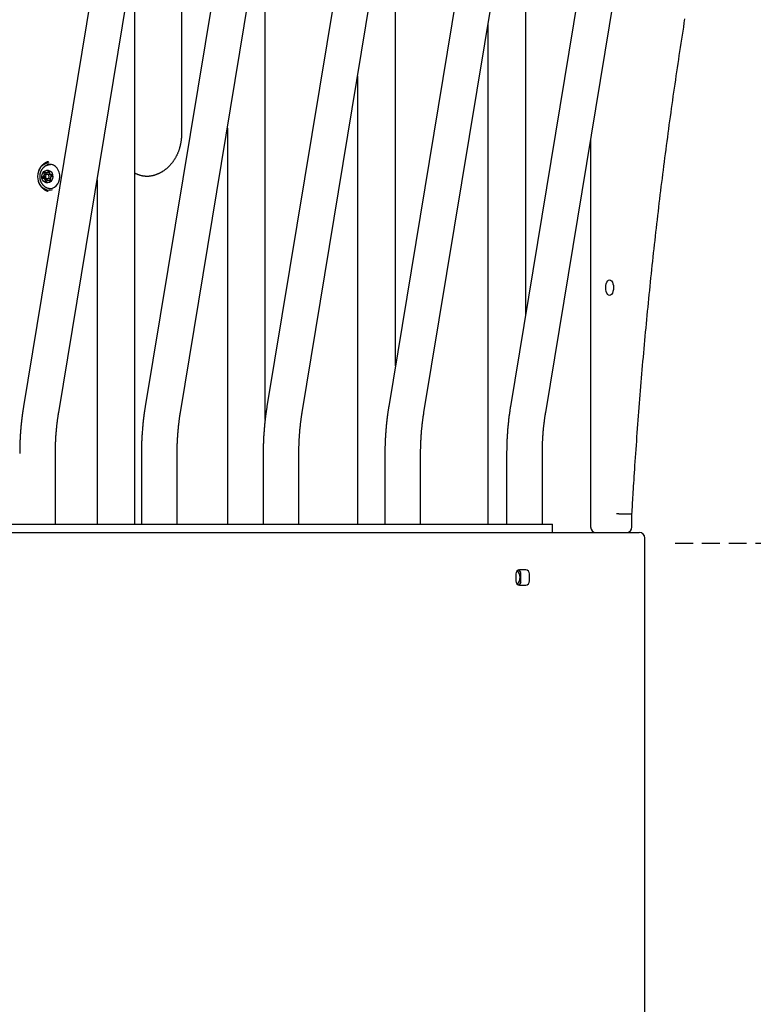
# Model space of a CAD drawing. Extents: x -8591 to 13539, y -4699 to 5176.
# Drawn here: x 4878 to 5400, y -630 to 70 of the extents above; entities that cross this region are included whole.
import ezdxf

# ---------------------------------------------------------------- set-up
doc = ezdxf.new("R2010")
doc.units = 0
doc.linetypes.add('DASHED', pattern=[19.05, 12.7, -6.35])

msp = doc.modelspace()

# ---------------------------------------------------------------- linework, layer by layer
at = {"color": 7, "linetype": 'Continuous'}
for p, q in [((5006.95, 560.08), (4880.72, -204.92)), ((5093.55, 560.08), (4967.32, -204.92)), ((5180.16, 560.08), (5053.92, -204.92)), ((5266.76, 560.08), (5140.52, -204.92)), ((5353.36, 560.08), (5227.13, -204.92)), ((4905.78, -209.06), (5032.01, 555.95)), ((4992.38, -209.06), (5118.62, 555.95)), ((5078.98, -209.06), (5205.22, 555.95)), ((5165.58, -209.06), (5291.82, 555.95)), ((5252.19, -209.06), (5378.42, 555.95)), ((4993.12, 320.27), (4993.12, -11.33)), ((5237.98, -139.17), (5237.98, 229.64)), ((5145.31, -175.9), (5145.31, 192.91)), ((5052.65, -213.99), (5052.65, 156.17)), ((4959.98, -288.33), (4959.98, 119.43)), ((5211.08, 66.63), (5211.08, -288.33)), ((5118.41, 29.89), (5118.41, -288.33)), ((5025.75, -6.85), (5025.75, -288.33)), ((5284.12, -15.51), (5284.12, -290.33)), ((4899.97, -32.83), (4899.92, -32.83)), ((4895.08, -41.02), (4894.22, -41.73)), ((4895.72, -41.73), (4894.22, -41.73)), ((4896.4, -41.02), (4895.08, -41.02)), ((4895.12, -38.61), (4895.44, -39.78)), ((4896.62, -38.61), (4895.12, -38.61)), ((4896.94, -39.78), (4895.44, -39.78)), ((4896.6, -38.59), (4895.64, -38.08)), ((4896.37, -41.19), (4895.72, -41.73)), ((4898.1, -38.59), (4896.6, -38.59)), ((4896.62, -38.61), (4896.94, -39.78)), ((4899.17, -39.83), (4897.67, -39.83)), ((4898.43, -37.43), (4897.72, -38.33)), ((4899.14, -38.33), (4897.72, -38.33)), ((4899.19, -38.9), (4899.09, -37.68)), ((4900.98, -40.14), (4899.94, -39.88)), ((4900.25, -41.64), (4901.11, -40.93)), ((4894.36, -42.51), (4895.39, -42.78)), ((4895.86, -42.51), (4894.36, -42.51)), ((4896.89, -42.78), (4895.39, -42.78)), ((4895.86, -42.51), (4896.89, -42.78)), ((4896.14, -43.76), (4896.24, -44.98)), ((4897.64, -43.76), (4896.14, -43.76)), ((4897.1, -44.98), (4896.24, -44.98)), ((4896.9, -45.23), (4897.62, -44.33)), ((4897.64, -43.76), (4897.69, -44.33)), ((4897.67, -42.83), (4899.17, -42.83)), ((4898.73, -44.07), (4899.69, -44.57)), ((4900.19, -44.07), (4898.73, -44.07)), ((4900.21, -44.04), (4899.89, -42.88)), ((4933.08, -43.58), (4933.08, -288.33)), ((4899.92, -49.83), (4899.97, -49.83)), ((4903.43, -288.33), (4903.43, -238.33)), ((4964.63, -238.33), (4964.63, -288.33)), ((4990.03, -288.33), (4990.03, -238.33)), ((5051.23, -238.33), (5051.23, -288.33)), ((5076.63, -288.33), (5076.63, -238.33)), ((5137.83, -238.33), (5137.83, -288.33)), ((5163.23, -288.33), (5163.23, -238.33)), ((5224.44, -238.33), (5224.44, -288.33)), ((5249.84, -288.33), (5249.84, -238.33)), ((5311.59, -281.33), (5308.12, -281.33)), ((5313.59, -290.33), (5313.59, -281.21)), ((4554.32, -288.33), (5247.14, -288.33)), ((5247.14, -288.33), (5257.14, -288.33)), ((5257.14, -294.33), (5257.14, -288.33)), ((4490.77, -294.33), (5318.69, -294.33)), ((5322.69, -762.67), (5322.69, -298.33)), ((5237.98, -320.83), (5233.65, -320.83)), ((5231.05, -323.83), (5231.05, -328.83)), ((5234.58, -328.83), (5234.58, -323.83)), ((5240.58, -328.83), (5240.58, -323.83)), ((5233.65, -331.83), (5237.98, -331.83))]:
    msp.add_line(p, q, dxfattribs=at)
at = {"linetype": 'DASHED'}
msp.add_line((5344.33, -301.95), (10223.44, -301.95), dxfattribs=at)
at = {"color": 7, "linetype": 'Continuous'}
for points in [[(5313.59, -281.22), (5313.68, -279.64), (5313.77, -278.06), (5313.87, -276.45), (5313.96, -274.81), (5314.06, -273.13), (5314.16, -271.39), (5314.27, -269.58), (5314.38, -267.7), (5314.5, -265.72), (5314.63, -263.66), (5314.76, -261.51), (5314.9, -259.27), (5315.05, -256.95), (5315.21, -254.53), (5315.37, -252.02), (5315.54, -249.43), (5315.72, -246.75), (5315.9, -243.99), (5316.1, -241.16), (5316.29, -238.28), (5316.5, -235.36), (5316.7, -232.4), (5316.92, -229.42), (5317.13, -226.43), (5317.35, -223.44), (5317.57, -220.45), (5317.79, -217.46), (5318.01, -214.47), (5318.24, -211.49), (5318.47, -208.5), (5318.7, -205.51), (5318.94, -202.53), (5319.17, -199.54), (5319.41, -196.56), (5319.65, -193.58), (5319.9, -190.59), (5320.15, -187.61), (5320.39, -184.63), (5320.65, -181.65), (5320.9, -178.67), (5321.16, -175.69), (5321.41, -172.72), (5321.68, -169.74), (5321.94, -166.77), (5322.2, -163.79), (5322.47, -160.82), (5322.74, -157.84), (5323.02, -154.87), (5323.29, -151.9), (5323.57, -148.93), (5323.85, -145.96), (5324.13, -142.99), (5324.42, -140.02), (5324.71, -137.06), (5325, -134.09), (5325.29, -131.13), (5325.59, -128.16), (5325.88, -125.2), (5326.18, -122.24), (5326.49, -119.28), (5326.79, -116.32), (5327.1, -113.36), (5327.41, -110.4), (5327.72, -107.44), (5328.03, -104.49), (5328.35, -101.53), (5328.67, -98.58), (5328.99, -95.63), (5329.31, -92.68), (5329.64, -89.73), (5329.97, -86.78), (5330.3, -83.83), (5330.63, -80.88), (5330.97, -77.93), (5331.31, -74.99), (5331.65, -72.04), (5331.99, -69.1), (5332.34, -66.16), (5332.69, -63.22), (5333.04, -60.28), (5333.39, -57.34), (5333.74, -54.4), (5334.1, -51.47), (5334.46, -48.53), (5334.82, -45.6), (5335.19, -42.67), (5335.56, -39.74), (5335.93, -36.81), (5336.3, -33.88), (5336.67, -30.95), (5337.05, -28.02), (5337.43, -25.1), (5337.81, -22.17), (5338.19, -19.25), (5338.58, -16.33), (5338.97, -13.41), (5339.36, -10.49), (5339.75, -7.57), (5340.15, -4.66), (5340.55, -1.74), (5340.95, 1.17), (5341.35, 4.08), (5341.76, 6.99), (5342.16, 9.9), (5342.57, 12.81), (5342.99, 15.72), (5343.4, 18.63), (5343.82, 21.53), (5344.24, 24.43), (5344.66, 27.33), (5345.08, 30.23), (5345.51, 33.13), (5345.94, 36.03), (5346.37, 38.93), (5346.8, 41.82), (5347.24, 44.71), (5347.68, 47.61), (5348.12, 50.5), (5348.56, 53.39), (5349.01, 56.27), (5349.46, 59.16), (5349.91, 62.04), (5350.36, 64.93), (5350.81, 67.81), (5351.27, 70.69)], [(4993.12, -11.33), (4993.12, -11.58), (4993.12, -11.84), (4993.11, -12.1), (4993.11, -12.36), (4993.1, -12.63), (4993.09, -12.9), (4993.08, -13.18), (4993.06, -13.46), (4993.04, -13.75), (4993.02, -14.05), (4993, -14.36), (4992.97, -14.67), (4992.94, -14.99), (4992.9, -15.32), (4992.86, -15.66), (4992.82, -16), (4992.77, -16.35), (4992.71, -16.71), (4992.65, -17.07), (4992.59, -17.43), (4992.52, -17.8), (4992.45, -18.17), (4992.37, -18.54), (4992.29, -18.91), (4992.21, -19.28), (4992.12, -19.65), (4992.03, -20.02), (4991.93, -20.38), (4991.83, -20.74), (4991.73, -21.11), (4991.62, -21.47), (4991.51, -21.83), (4991.39, -22.18), (4991.28, -22.54), (4991.15, -22.89), (4991.02, -23.24), (4990.89, -23.59), (4990.76, -23.94), (4990.62, -24.29), (4990.48, -24.63), (4990.33, -24.97), (4990.18, -25.31), (4990.03, -25.65), (4989.87, -25.98), (4989.71, -26.31), (4989.55, -26.64), (4989.38, -26.97), (4989.21, -27.29), (4989.04, -27.61), (4988.86, -27.93), (4988.68, -28.25), (4988.5, -28.56), (4988.31, -28.87), (4988.12, -29.18), (4987.92, -29.48), (4987.72, -29.79), (4987.52, -30.09), (4987.32, -30.38), (4987.11, -30.67), (4986.9, -30.96), (4986.69, -31.25), (4986.47, -31.53), (4986.25, -31.81), (4986.03, -32.09), (4985.81, -32.36), (4985.58, -32.63), (4985.35, -32.9), (4985.11, -33.16), (4984.88, -33.42), (4984.64, -33.68), (4984.4, -33.93), (4984.15, -34.18), (4983.9, -34.42), (4983.65, -34.66), (4983.4, -34.9), (4983.15, -35.13), (4982.89, -35.36), (4982.63, -35.59), (4982.37, -35.81), (4982.1, -36.03), (4981.84, -36.24), (4981.57, -36.45), (4981.3, -36.66), (4981.02, -36.86), (4980.75, -37.06), (4980.47, -37.25), (4980.19, -37.44), (4979.91, -37.63), (4979.62, -37.81), (4979.34, -37.98), (4979.05, -38.16), (4978.76, -38.32), (4978.47, -38.49), (4978.18, -38.65), (4977.88, -38.8), (4977.58, -38.95), (4977.29, -39.1), (4976.99, -39.24), (4976.69, -39.38), (4976.38, -39.51), (4976.08, -39.64), (4975.77, -39.76), (4975.47, -39.88), (4975.16, -40), (4974.85, -40.11), (4974.54, -40.21), (4974.23, -40.31), (4973.91, -40.41), (4973.6, -40.5), (4973.29, -40.59), (4972.97, -40.67), (4972.65, -40.75), (4972.34, -40.82), (4972.02, -40.89), (4971.7, -40.95), (4971.38, -41.01), (4971.07, -41.07), (4970.75, -41.11), (4970.43, -41.15), (4970.11, -41.19), (4969.79, -41.22), (4969.47, -41.25), (4969.15, -41.27), (4968.83, -41.28), (4968.51, -41.3), (4968.19, -41.31), (4967.87, -41.32), (4967.55, -41.32)], [(4899.01, -31.73), (4897.39, -31.92), (4895.83, -32.46), (4894.4, -33.35), (4893.14, -34.54), (4892.11, -36), (4891.34, -37.66), (4890.86, -39.46), (4890.7, -41.33), (4890.86, -43.2), (4891.34, -45), (4892.11, -46.66), (4893.14, -48.11), (4894.4, -49.31), (4895.83, -50.19), (4897.39, -50.74), (4899.01, -50.92), (4900.64, -50.74), (4901.48, -50.49)], [(4898.28, -30.76), (4898.19, -30.79), (4898.11, -30.81), (4898.02, -30.83), (4897.93, -30.86), (4897.83, -30.89), (4897.73, -30.92), (4897.63, -30.96), (4897.52, -31), (4897.4, -31.05), (4897.28, -31.1), (4897.15, -31.17), (4897.01, -31.23), (4896.87, -31.31), (4896.72, -31.39), (4896.56, -31.48), (4896.4, -31.57), (4896.23, -31.67), (4896.06, -31.77), (4895.88, -31.88), (4895.7, -32), (4895.52, -32.12), (4895.34, -32.25), (4895.16, -32.38), (4894.98, -32.51), (4894.8, -32.65), (4894.63, -32.8), (4894.46, -32.94), (4894.29, -33.09), (4894.13, -33.25), (4893.97, -33.4), (4893.81, -33.56), (4893.66, -33.73), (4893.51, -33.89), (4893.36, -34.06), (4893.22, -34.23), (4893.08, -34.41), (4892.95, -34.58), (4892.82, -34.75), (4892.7, -34.92), (4892.58, -35.09), (4892.47, -35.25), (4892.37, -35.41), (4892.27, -35.57), (4892.17, -35.73), (4892.09, -35.88), (4892, -36.03), (4891.93, -36.17), (4891.86, -36.31), (4891.79, -36.45), (4891.74, -36.59), (4891.68, -36.72), (4891.63, -36.85), (4891.59, -36.98), (4891.54, -37.1), (4891.5, -37.23), (4891.46, -37.35)], [(4897.32, -33.41), (4897.22, -33.45), (4897.12, -33.49), (4897.02, -33.52), (4896.92, -33.56), (4896.82, -33.61), (4896.71, -33.66), (4896.61, -33.71), (4896.5, -33.77), (4896.39, -33.83), (4896.27, -33.9), (4896.15, -33.98), (4896.03, -34.06), (4895.9, -34.15), (4895.78, -34.25), (4895.64, -34.35), (4895.51, -34.46), (4895.38, -34.57), (4895.24, -34.69), (4895.1, -34.81), (4894.96, -34.94), (4894.83, -35.07), (4894.69, -35.21), (4894.56, -35.35), (4894.42, -35.49), (4894.29, -35.64), (4894.17, -35.79), (4894.05, -35.95), (4893.93, -36.11), (4893.82, -36.27), (4893.7, -36.43), (4893.6, -36.6), (4893.49, -36.77), (4893.39, -36.94), (4893.3, -37.11), (4893.21, -37.29), (4893.12, -37.47), (4893.03, -37.65), (4892.95, -37.84), (4892.88, -38.02), (4892.8, -38.21), (4892.74, -38.4), (4892.67, -38.59), (4892.61, -38.78), (4892.56, -38.98), (4892.51, -39.18), (4892.46, -39.38), (4892.42, -39.57), (4892.38, -39.78), (4892.35, -39.98), (4892.32, -40.18), (4892.3, -40.39), (4892.28, -40.59), (4892.26, -40.8), (4892.25, -41), (4892.25, -41.21), (4892.25, -41.42), (4892.25, -41.63), (4892.26, -41.83), (4892.27, -42.04), (4892.29, -42.25), (4892.32, -42.46), (4892.35, -42.67), (4892.38, -42.87), (4892.42, -43.08), (4892.46, -43.29), (4892.51, -43.49), (4892.56, -43.7), (4892.62, -43.9), (4892.68, -44.1), (4892.75, -44.3), (4892.82, -44.5), (4892.9, -44.7), (4892.98, -44.89), (4893.07, -45.09), (4893.16, -45.28), (4893.26, -45.47), (4893.36, -45.65), (4893.46, -45.84), (4893.57, -46.02), (4893.69, -46.2), (4893.81, -46.38), (4893.93, -46.55), (4894.06, -46.72), (4894.19, -46.88), (4894.32, -47.05), (4894.46, -47.2), (4894.6, -47.36), (4894.74, -47.51), (4894.89, -47.65), (4895.04, -47.8), (4895.19, -47.93), (4895.34, -48.06), (4895.49, -48.19), (4895.65, -48.31), (4895.81, -48.43), (4895.97, -48.54), (4896.13, -48.64), (4896.3, -48.74), (4896.47, -48.83), (4896.63, -48.92), (4896.8, -49.01), (4896.97, -49.09), (4897.14, -49.17), (4897.31, -49.26)], [(4897.2, -33.45), (4898.5, -33), (4899.97, -32.83)], [(4899.59, -49.98), (4899.9, -49.96), (4901.39, -49.6), (4902.78, -48.91), (4904.03, -47.91), (4905.08, -46.64), (4905.88, -45.15), (4906.41, -43.5), (4906.64, -41.77), (4906.56, -40.02), (4906.18, -38.32), (4905.51, -36.74), (4904.58, -35.35), (4903.43, -34.21), (4902.1, -33.36), (4900.65, -32.83), (4899.59, -32.67)], [(4968.64, -41.27), (4968.38, -41.26), (4968.13, -41.24), (4967.87, -41.23), (4967.62, -41.21), (4967.36, -41.19), (4967.09, -41.17), (4966.83, -41.14), (4966.56, -41.11), (4966.29, -41.07), (4966.01, -41.02), (4965.73, -40.97), (4965.45, -40.92), (4965.17, -40.86), (4964.88, -40.79), (4964.6, -40.73), (4964.31, -40.65), (4964.02, -40.58), (4963.73, -40.5), (4963.44, -40.42), (4963.16, -40.33), (4962.88, -40.24), (4962.6, -40.15), (4962.32, -40.05), (4962.05, -39.95), (4961.78, -39.84), (4961.51, -39.73), (4961.25, -39.62), (4960.99, -39.5), (4960.74, -39.38), (4960.49, -39.27), (4960.23, -39.15), (4959.98, -39.02)], [(4891.24, -44.65), (4891.29, -44.82), (4891.34, -45), (4891.4, -45.17), (4891.46, -45.35), (4891.52, -45.53), (4891.59, -45.71), (4891.66, -45.89), (4891.73, -46.07), (4891.82, -46.25), (4891.91, -46.43), (4892, -46.62), (4892.1, -46.8), (4892.21, -46.99), (4892.33, -47.18), (4892.45, -47.37), (4892.57, -47.56), (4892.71, -47.75), (4892.84, -47.94), (4892.98, -48.13), (4893.13, -48.31), (4893.28, -48.5), (4893.44, -48.69), (4893.6, -48.87), (4893.77, -49.05), (4893.94, -49.22), (4894.11, -49.39), (4894.29, -49.56), (4894.47, -49.72), (4894.65, -49.88), (4894.83, -50.03), (4895.02, -50.18), (4895.21, -50.32), (4895.4, -50.46), (4895.59, -50.59), (4895.78, -50.72), (4895.97, -50.84), (4896.17, -50.96), (4896.36, -51.07), (4896.56, -51.18), (4896.75, -51.27), (4896.95, -51.37), (4897.14, -51.45), (4897.34, -51.53), (4897.54, -51.61), (4897.74, -51.68), (4897.94, -51.76), (4898.13, -51.83), (4898.33, -51.89)], [(4880.72, -204.92), (4880.64, -205.41), (4880.56, -205.9), (4880.48, -206.39), (4880.4, -206.89), (4880.32, -207.4), (4880.24, -207.92), (4880.17, -208.45), (4880.09, -208.99), (4880.01, -209.54), (4879.93, -210.11), (4879.85, -210.7), (4879.77, -211.3), (4879.69, -211.91), (4879.61, -212.55), (4879.53, -213.19), (4879.45, -213.85), (4879.37, -214.53), (4879.3, -215.22), (4879.22, -215.92), (4879.14, -216.63), (4879.07, -217.35), (4879, -218.07), (4878.93, -218.8), (4878.86, -219.53), (4878.8, -220.26), (4878.74, -220.99), (4878.68, -221.73), (4878.62, -222.46), (4878.57, -223.19), (4878.52, -223.92), (4878.47, -224.66), (4878.42, -225.39), (4878.38, -226.12), (4878.34, -226.84), (4878.3, -227.56), (4878.26, -228.27), (4878.23, -228.97), (4878.2, -229.65), (4878.18, -230.31), (4878.15, -230.96), (4878.13, -231.58), (4878.11, -232.18), (4878.1, -232.75), (4878.08, -233.3), (4878.07, -233.83), (4878.06, -234.33), (4878.05, -234.81), (4878.05, -235.27), (4878.04, -235.7), (4878.04, -236.12), (4878.03, -236.51), (4878.03, -236.89), (4878.03, -237.26), (4878.03, -237.62), (4878.03, -237.98), (4878.03, -238.33)], [(4903.43, -238.33), (4903.43, -237.88), (4903.43, -237.42), (4903.43, -236.97), (4903.44, -236.5), (4903.44, -236.04), (4903.45, -235.56), (4903.45, -235.07), (4903.46, -234.57), (4903.47, -234.06), (4903.49, -233.54), (4903.5, -233), (4903.52, -232.45), (4903.53, -231.89), (4903.56, -231.32), (4903.58, -230.73), (4903.6, -230.13), (4903.63, -229.51), (4903.66, -228.89), (4903.7, -228.25), (4903.73, -227.61), (4903.77, -226.97), (4903.81, -226.31), (4903.86, -225.66), (4903.9, -225), (4903.95, -224.35), (4904, -223.7), (4904.05, -223.04), (4904.11, -222.39), (4904.17, -221.74), (4904.23, -221.1), (4904.29, -220.45), (4904.35, -219.81), (4904.42, -219.17), (4904.49, -218.53), (4904.55, -217.91), (4904.62, -217.29), (4904.69, -216.68), (4904.76, -216.1), (4904.83, -215.53), (4904.9, -214.98), (4904.97, -214.45), (4905.04, -213.95), (4905.1, -213.47), (4905.17, -213.01), (4905.23, -212.58), (4905.29, -212.17), (4905.35, -211.78), (4905.4, -211.41), (4905.46, -211.07), (4905.51, -210.74), (4905.55, -210.44), (4905.6, -210.14), (4905.65, -209.86), (4905.69, -209.59), (4905.73, -209.32), (4905.78, -209.06)], [(4967.32, -204.92), (4967.24, -205.41), (4967.16, -205.9), (4967.08, -206.39), (4967, -206.89), (4966.93, -207.4), (4966.85, -207.92), (4966.77, -208.45), (4966.69, -208.99), (4966.61, -209.54), (4966.53, -210.11), (4966.45, -210.7), (4966.37, -211.3), (4966.29, -211.91), (4966.21, -212.55), (4966.13, -213.19), (4966.05, -213.85), (4965.98, -214.53), (4965.9, -215.22), (4965.82, -215.92), (4965.75, -216.63), (4965.67, -217.35), (4965.6, -218.07), (4965.53, -218.8), (4965.47, -219.53), (4965.4, -220.26), (4965.34, -220.99), (4965.28, -221.73), (4965.22, -222.46), (4965.17, -223.19), (4965.12, -223.92), (4965.07, -224.66), (4965.02, -225.39), (4964.98, -226.12), (4964.94, -226.84), (4964.9, -227.56), (4964.87, -228.27), (4964.83, -228.97), (4964.8, -229.65), (4964.78, -230.31), (4964.75, -230.96), (4964.73, -231.58), (4964.71, -232.18), (4964.7, -232.75), (4964.68, -233.3), (4964.67, -233.83), (4964.66, -234.33), (4964.66, -234.81), (4964.65, -235.27), (4964.64, -235.7), (4964.64, -236.12), (4964.64, -236.51), (4964.63, -236.89), (4964.63, -237.26), (4964.63, -237.62), (4964.63, -237.98), (4964.63, -238.33)], [(4990.03, -238.33), (4990.03, -237.88), (4990.03, -237.42), (4990.04, -236.97), (4990.04, -236.5), (4990.04, -236.04), (4990.05, -235.56), (4990.06, -235.07), (4990.07, -234.57), (4990.08, -234.06), (4990.09, -233.54), (4990.1, -233), (4990.12, -232.45), (4990.14, -231.89), (4990.16, -231.32), (4990.18, -230.73), (4990.21, -230.13), (4990.24, -229.51), (4990.27, -228.89), (4990.3, -228.25), (4990.34, -227.61), (4990.38, -226.97), (4990.42, -226.31), (4990.46, -225.66), (4990.51, -225), (4990.55, -224.35), (4990.6, -223.7), (4990.66, -223.04), (4990.71, -222.39), (4990.77, -221.74), (4990.83, -221.1), (4990.89, -220.45), (4990.95, -219.81), (4991.02, -219.17), (4991.09, -218.53), (4991.16, -217.91), (4991.23, -217.29), (4991.3, -216.68), (4991.37, -216.1), (4991.44, -215.53), (4991.51, -214.98), (4991.57, -214.45), (4991.64, -213.95), (4991.71, -213.47), (4991.77, -213.01), (4991.83, -212.58), (4991.89, -212.17), (4991.95, -211.78), (4992, -211.41), (4992.06, -211.07), (4992.11, -210.74), (4992.16, -210.44), (4992.2, -210.14), (4992.25, -209.86), (4992.29, -209.59), (4992.34, -209.32), (4992.38, -209.06)], [(5053.92, -204.92), (5053.84, -205.41), (5053.76, -205.9), (5053.69, -206.39), (5053.61, -206.89), (5053.53, -207.4), (5053.45, -207.92), (5053.37, -208.45), (5053.29, -208.99), (5053.21, -209.54), (5053.13, -210.11), (5053.05, -210.7), (5052.97, -211.3), (5052.89, -211.91), (5052.81, -212.55), (5052.73, -213.19), (5052.66, -213.85), (5052.58, -214.53), (5052.5, -215.22), (5052.42, -215.92), (5052.35, -216.63), (5052.28, -217.35), (5052.21, -218.07), (5052.14, -218.8), (5052.07, -219.53), (5052, -220.26), (5051.94, -220.99), (5051.88, -221.73), (5051.83, -222.46), (5051.77, -223.19), (5051.72, -223.92), (5051.67, -224.66), (5051.63, -225.39), (5051.58, -226.12), (5051.54, -226.84), (5051.5, -227.56), (5051.47, -228.27), (5051.44, -228.97), (5051.41, -229.65), (5051.38, -230.31), (5051.36, -230.96), (5051.34, -231.58), (5051.32, -232.18), (5051.3, -232.75), (5051.29, -233.3), (5051.28, -233.83), (5051.27, -234.33), (5051.26, -234.81), (5051.25, -235.27), (5051.25, -235.7), (5051.24, -236.12), (5051.24, -236.51), (5051.24, -236.89), (5051.23, -237.26), (5051.23, -237.62), (5051.23, -237.98), (5051.23, -238.33)], [(5076.63, -238.33), (5076.63, -237.88), (5076.64, -237.42), (5076.64, -236.97), (5076.64, -236.5), (5076.65, -236.04), (5076.65, -235.56), (5076.66, -235.07), (5076.67, -234.57), (5076.68, -234.06), (5076.69, -233.54), (5076.7, -233), (5076.72, -232.45), (5076.74, -231.89), (5076.76, -231.32), (5076.78, -230.73), (5076.81, -230.13), (5076.84, -229.51), (5076.87, -228.89), (5076.9, -228.25), (5076.94, -227.61), (5076.98, -226.97), (5077.02, -226.31), (5077.06, -225.66), (5077.11, -225), (5077.16, -224.35), (5077.21, -223.7), (5077.26, -223.04), (5077.31, -222.39), (5077.37, -221.74), (5077.43, -221.1), (5077.49, -220.45), (5077.56, -219.81), (5077.62, -219.17), (5077.69, -218.53), (5077.76, -217.91), (5077.83, -217.29), (5077.9, -216.68), (5077.97, -216.1), (5078.04, -215.53), (5078.11, -214.98), (5078.18, -214.45), (5078.24, -213.95), (5078.31, -213.47), (5078.37, -213.01), (5078.44, -212.58), (5078.49, -212.17), (5078.55, -211.78), (5078.61, -211.41), (5078.66, -211.07), (5078.71, -210.74), (5078.76, -210.44), (5078.81, -210.14), (5078.85, -209.86), (5078.89, -209.59), (5078.94, -209.32), (5078.98, -209.06)], [(5140.52, -204.92), (5140.44, -205.41), (5140.37, -205.9), (5140.29, -206.39), (5140.21, -206.89), (5140.13, -207.4), (5140.05, -207.92), (5139.97, -208.45), (5139.89, -208.99), (5139.81, -209.54), (5139.74, -210.11), (5139.66, -210.7), (5139.58, -211.3), (5139.5, -211.91), (5139.42, -212.55), (5139.34, -213.19), (5139.26, -213.85), (5139.18, -214.53), (5139.1, -215.22), (5139.03, -215.92), (5138.95, -216.63), (5138.88, -217.35), (5138.81, -218.07), (5138.74, -218.8), (5138.67, -219.53), (5138.61, -220.26), (5138.55, -220.99), (5138.49, -221.73), (5138.43, -222.46), (5138.38, -223.19), (5138.32, -223.92), (5138.28, -224.66), (5138.23, -225.39), (5138.19, -226.12), (5138.15, -226.84), (5138.11, -227.56), (5138.07, -228.27), (5138.04, -228.97), (5138.01, -229.65), (5137.98, -230.31), (5137.96, -230.96), (5137.94, -231.58), (5137.92, -232.18), (5137.9, -232.75), (5137.89, -233.3), (5137.88, -233.83), (5137.87, -234.33), (5137.86, -234.81), (5137.85, -235.27), (5137.85, -235.7), (5137.84, -236.12), (5137.84, -236.51), (5137.84, -236.89), (5137.84, -237.26), (5137.84, -237.62), (5137.84, -237.98), (5137.83, -238.33)], [(5163.23, -238.33), (5163.24, -237.88), (5163.24, -237.42), (5163.24, -236.97), (5163.24, -236.5), (5163.25, -236.04), (5163.25, -235.56), (5163.26, -235.07), (5163.27, -234.57), (5163.28, -234.06), (5163.29, -233.54), (5163.31, -233), (5163.32, -232.45), (5163.34, -231.89), (5163.36, -231.32), (5163.39, -230.73), (5163.41, -230.13), (5163.44, -229.51), (5163.47, -228.89), (5163.51, -228.25), (5163.54, -227.61), (5163.58, -226.97), (5163.62, -226.31), (5163.67, -225.66), (5163.71, -225), (5163.76, -224.35), (5163.81, -223.7), (5163.86, -223.04), (5163.92, -222.39), (5163.97, -221.74), (5164.03, -221.1), (5164.1, -220.45), (5164.16, -219.81), (5164.23, -219.17), (5164.29, -218.53), (5164.36, -217.91), (5164.43, -217.29), (5164.5, -216.68), (5164.57, -216.1), (5164.64, -215.53), (5164.71, -214.98), (5164.78, -214.45), (5164.85, -213.95), (5164.91, -213.47), (5164.98, -213.01), (5165.04, -212.58), (5165.1, -212.17), (5165.16, -211.78), (5165.21, -211.41), (5165.26, -211.07), (5165.31, -210.74), (5165.36, -210.44), (5165.41, -210.14), (5165.45, -209.86), (5165.5, -209.59), (5165.54, -209.32), (5165.58, -209.06)], [(5227.13, -204.92), (5227.05, -205.41), (5226.97, -205.9), (5226.89, -206.39), (5226.81, -206.89), (5226.73, -207.4), (5226.65, -207.92), (5226.58, -208.45), (5226.5, -208.99), (5226.42, -209.54), (5226.34, -210.11), (5226.26, -210.7), (5226.18, -211.3), (5226.1, -211.91), (5226.02, -212.55), (5225.94, -213.19), (5225.86, -213.85), (5225.78, -214.53), (5225.71, -215.22), (5225.63, -215.92), (5225.56, -216.63), (5225.48, -217.35), (5225.41, -218.07), (5225.34, -218.8), (5225.27, -219.53), (5225.21, -220.26), (5225.15, -220.99), (5225.09, -221.73), (5225.03, -222.46), (5224.98, -223.19), (5224.93, -223.92), (5224.88, -224.66), (5224.83, -225.39), (5224.79, -226.12), (5224.75, -226.84), (5224.71, -227.56), (5224.67, -228.27), (5224.64, -228.97), (5224.61, -229.65), (5224.59, -230.31), (5224.56, -230.96), (5224.54, -231.58), (5224.52, -232.18), (5224.51, -232.75), (5224.49, -233.3), (5224.48, -233.83), (5224.47, -234.33), (5224.46, -234.81), (5224.46, -235.27), (5224.45, -235.7), (5224.45, -236.12), (5224.44, -236.51), (5224.44, -236.89), (5224.44, -237.26), (5224.44, -237.62), (5224.44, -237.98), (5224.44, -238.33)], [(5249.84, -238.33), (5249.84, -237.88), (5249.84, -237.42), (5249.84, -236.97), (5249.85, -236.5), (5249.85, -236.04), (5249.86, -235.56), (5249.86, -235.07), (5249.87, -234.57), (5249.88, -234.06), (5249.9, -233.54), (5249.91, -233), (5249.93, -232.45), (5249.94, -231.89), (5249.97, -231.32), (5249.99, -230.73), (5250.02, -230.13), (5250.04, -229.51), (5250.07, -228.89), (5250.11, -228.25), (5250.14, -227.61), (5250.18, -226.97), (5250.22, -226.31), (5250.27, -225.66), (5250.31, -225), (5250.36, -224.35), (5250.41, -223.7), (5250.46, -223.04), (5250.52, -222.39), (5250.58, -221.74), (5250.64, -221.1), (5250.7, -220.45), (5250.76, -219.81), (5250.83, -219.17), (5250.9, -218.53), (5250.96, -217.91), (5251.03, -217.29), (5251.1, -216.68), (5251.17, -216.1), (5251.24, -215.53), (5251.31, -214.98), (5251.38, -214.45), (5251.45, -213.95), (5251.51, -213.47), (5251.58, -213.01), (5251.64, -212.58), (5251.7, -212.17), (5251.76, -211.78), (5251.81, -211.41), (5251.87, -211.07), (5251.92, -210.74), (5251.96, -210.44), (5252.01, -210.14), (5252.06, -209.86), (5252.1, -209.59), (5252.14, -209.32), (5252.19, -209.06)], [(5308.12, -281.33), (5307.97, -281.33), (5307.82, -281.33), (5307.66, -281.33), (5307.51, -281.32), (5307.35, -281.32), (5307.19, -281.32), (5307.03, -281.32), (5306.87, -281.32), (5306.7, -281.31), (5306.54, -281.31), (5306.37, -281.3), (5306.2, -281.3), (5306.03, -281.3), (5305.86, -281.29), (5305.69, -281.28), (5305.53, -281.28), (5305.36, -281.27), (5305.19, -281.27), (5305.03, -281.26), (5304.87, -281.25), (5304.72, -281.25), (5304.56, -281.24), (5304.42, -281.23), (5304.27, -281.22), (5304.14, -281.22), (5304, -281.21), (5303.88, -281.2), (5303.76, -281.19), (5303.64, -281.19), (5303.54, -281.18), (5303.44, -281.17), (5303.35, -281.16), (5303.26, -281.16), (5303.19, -281.15), (5303.12, -281.15), (5303.06, -281.14), (5303, -281.14), (5302.95, -281.13), (5302.9, -281.13), (5302.86, -281.12), (5302.83, -281.12), (5302.8, -281.12), (5302.77, -281.11), (5302.74, -281.11), (5302.7, -281.11), (5302.66, -281.1)], [(5313.57, -281.22), (5313.58, -281.22), (5313.59, -281.22), (5313.6, -281.23), (5313.6, -281.23), (5313.6, -281.23), (5313.6, -281.24), (5313.6, -281.24), (5313.58, -281.24), (5313.57, -281.25), (5313.55, -281.25), (5313.52, -281.26), (5313.48, -281.26), (5313.44, -281.27), (5313.4, -281.27), (5313.35, -281.28), (5313.29, -281.28), (5313.23, -281.29), (5313.16, -281.29), (5313.09, -281.3), (5313.01, -281.3), (5312.92, -281.3), (5312.83, -281.31), (5312.73, -281.31), (5312.62, -281.32), (5312.51, -281.32), (5312.39, -281.32), (5312.26, -281.32), (5312.13, -281.32), (5312, -281.33), (5311.86, -281.33), (5311.73, -281.33), (5311.59, -281.33)], [(5232.94, -320.92), (5233.68, -321.6), (5234.48, -322.68)], [(5234.49, -329.96), (5233.68, -331.06), (5233.01, -331.68)]]:
    msp.add_lwpolyline(points, dxfattribs=at)
for points in [[(4901.36, -42.76), (4900.86, -43.9), (4900.11, -44.84), (4899.15, -45.49), (4898.08, -45.8), (4896.97, -45.76), (4895.92, -45.35), (4895.01, -44.62), (4894.31, -43.62), (4893.89, -42.43), (4893.77, -41.16), (4893.97, -39.9), (4894.47, -38.76), (4895.23, -37.82), (4896.18, -37.17), (4897.26, -36.85), (4898.37, -36.9), (4899.42, -37.31), (4900.33, -38.04), (4901.02, -39.04), (4901.44, -40.22), (4901.56, -41.5)], [(4896.44, -40.85), (4896.37, -41.43), (4896.5, -42), (4896.81, -42.46), (4897.25, -42.75), (4897.76, -42.82), (4898.25, -42.67), (4898.65, -42.31), (4898.9, -41.8), (4898.96, -41.22), (4898.83, -40.66), (4898.52, -40.2), (4898.08, -39.91), (4897.58, -39.83), (4897.09, -39.99), (4896.69, -40.34)], [(5294.91, -120.33), (5295, -118.9), (5295.28, -117.58), (5295.72, -116.44), (5296.29, -115.57), (5296.95, -115.02), (5297.66, -114.83), (5298.37, -115.02), (5299.04, -115.57), (5299.61, -116.44), (5300.04, -117.58), (5300.32, -118.9), (5300.41, -120.33), (5300.32, -121.75), (5300.04, -123.08), (5299.61, -124.22), (5299.04, -125.09), (5298.37, -125.64), (5297.66, -125.83), (5296.95, -125.64), (5296.29, -125.09), (5295.72, -124.22), (5295.28, -123.08), (5295, -121.75)]]:
    msp.add_lwpolyline(points, close=True, dxfattribs=at)
for centre, radius, start, end in [((4900.21, -39.44), 6.71, 90.35674, 116.4933), ((4899.91, -39.27), 6.44, 74.77705, 113.86061), ((4898.75, -41.34), 4.54, 184.9716, 195.0195), ((4898.39, -41.31), 3.32, 152.59514, 175.081), ((4898, -40.91), 3.68, 129.83515, 141.40173), ((4900.24, -41.34), 4.53, 184.96032, 195.03079), ((4897.67, -40.63), 2.3, 88.85023, 117.58568), ((4899.79, -41.26), 3.21, 152.41399, 162.33871), ((4899.17, -40.64), 2.31, 90.77151, 117.57342), ((4897.63, -40.48), 3.16, 62.48311, 75.29007), ((4899.05, -41.25), 1.43, 351.58381, 85.13104), ((4897.31, -41.12), 2.91, 25.15495, 49.75888), ((4896.94, -41.35), 3.32, 332.60285, 355.08342), ((4896.58, -41.32), 4.55, 4.97231, 15.00189), ((4898.02, -41.54), 2.91, 205.15814, 229.76445), ((4897.71, -42.17), 3.16, 242.49656, 255.28361), ((4899.52, -41.54), 2.91, 205.15814, 229.76445), ((4897.66, -42.02), 2.31, 268.85673, 297.57918), ((4899.15, -41.62), 1.21, 270.58382, 321.84471), ((4897.34, -41.76), 3.67, 309.81192, 321.42496), ((4899.92, -43.37), 6.46, 246.12629, 272.30205), ((4900.18, -43.34), 6.59, 246.02788, 269.32419), ((4899.97, -43.38), 6.44, 247.64057, 269.98419), ((5288.12, -290.33), 4, 180, 270), ((5309.59, -290.33), 4, 270, 0), ((5318.69, -298.33), 4, 0, 90), ((5233.87, -323.64), 2.82, 94.40523, 183.80901), ((5226.82, -326.33), 7.14, 317.06716, 42.93284), ((5231.64, -323.68), 2.94, 357.19328, 66.45803), ((5237.76, -323.64), 2.82, 356.19099, 85.59477), ((5233.87, -329.02), 2.82, 176.19099, 265.59477), ((5231.58, -328.93), 3, 293.7222, 2.02533), ((5237.76, -329.02), 2.82, 274.40523, 3.80901)]:
    msp.add_arc(centre, radius, start, end, dxfattribs=at)

doc.saveas('drawing.dxf')
